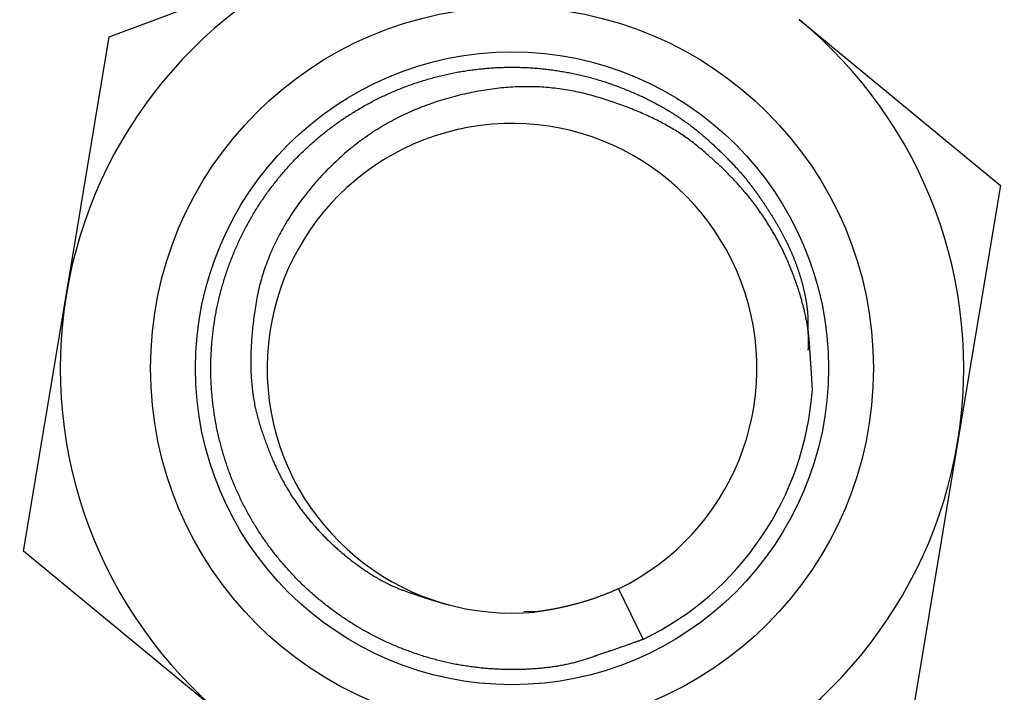
# Model space of a CAD drawing. Extents: x -1800 to 1800, y -2684 to 2667.
# Drawn here: x -508 to -492, y -365 to -354 of the extents above; entities that cross this region are included whole.
import ezdxf

# ---------------------------------------------------------------- set-up
doc = ezdxf.new("R2010")
doc.units = 0
doc.header["$LTSCALE"] = 101.6
doc.layers.add('DATA', color=7, linetype='CONTINUOUS')

msp = doc.modelspace()

# ---------------------------------------------------------------- linework, layer by layer
at = {"layer": 'DATA', "color": 7, "linetype": 'CONTINUOUS'}
for p, q in [((-506.685, -354.495), (-502.629, -352.977)), ((-495.232, -354.211), (-491.889, -356.964)), ((-507.398, -358.766), (-506.685, -354.495)), ((-491.889, -356.964), (-492.602, -361.235)), ((-508.111, -363.037), (-507.398, -358.766)), ((-492.602, -361.235), (-493.315, -365.506)), ((-504.768, -365.79), (-508.111, -363.037)), ((-498.232, -363.661), (-497.825, -364.503)), ((-499.598, -364.044), (-499.802, -364.036))]:
    msp.add_line(p, q, dxfattribs=at)
at = {"layer": 'DATA', "color": 7, "linetype": 'CONTINUOUS', "flags": 128}
for points in [[(-497.825, -364.502), (-497.836, -364.507), (-497.848, -364.511), (-497.86, -364.515), (-497.872, -364.52), (-497.885, -364.524), (-497.897, -364.529), (-497.909, -364.533), (-497.922, -364.537), (-497.934, -364.542), (-497.947, -364.546), (-497.96, -364.551), (-497.973, -364.556), (-497.986, -364.56), (-497.999, -364.565), (-498.012, -364.569), (-498.025, -364.574), (-498.038, -364.579), (-498.052, -364.584), (-498.065, -364.588), (-498.079, -364.593), (-498.092, -364.598), (-498.106, -364.603), (-498.12, -364.608), (-498.134, -364.612), (-498.148, -364.617), (-498.162, -364.622), (-498.176, -364.627), (-498.191, -364.632), (-498.205, -364.637), (-498.22, -364.642), (-498.234, -364.647), (-498.249, -364.653), (-498.264, -364.658), (-498.279, -364.663), (-498.294, -364.668), (-498.309, -364.673), (-498.324, -364.679), (-498.339, -364.684), (-498.355, -364.689), (-498.37, -364.694), (-498.386, -364.7), (-498.401, -364.705), (-498.417, -364.711), (-498.433, -364.716), (-498.449, -364.721), (-498.465, -364.727), (-498.481, -364.732), (-498.497, -364.738), (-498.513, -364.744), (-498.53, -364.749), (-498.546, -364.755), (-498.563, -364.76), (-498.579, -364.766), (-498.596, -364.772), (-498.613, -364.777), (-498.63, -364.783), (-498.647, -364.789), (-498.664, -364.795), (-498.681, -364.801), (-498.699, -364.806), (-498.716, -364.812), (-498.734, -364.818), (-498.751, -364.824), (-498.769, -364.83), (-498.787, -364.836), (-498.805, -364.842), (-498.823, -364.848), (-498.841, -364.853), (-498.859, -364.859), (-498.877, -364.864), (-498.896, -364.87), (-498.914, -364.875), (-498.933, -364.88), (-498.952, -364.885), (-498.971, -364.89), (-498.99, -364.894), (-499.009, -364.899), (-499.028, -364.904), (-499.048, -364.908), (-499.067, -364.913), (-499.087, -364.917), (-499.107, -364.921), (-499.127, -364.925), (-499.147, -364.929), (-499.167, -364.933), (-499.187, -364.937), (-499.207, -364.94), (-499.228, -364.944), (-499.248, -364.947), (-499.269, -364.951), (-499.29, -364.954), (-499.31, -364.957), (-499.331, -364.96), (-499.353, -364.963), (-499.374, -364.966), (-499.395, -364.968), (-499.417, -364.971), (-499.438, -364.974), (-499.46, -364.976), (-499.482, -364.978), (-499.504, -364.98), (-499.526, -364.983), (-499.548, -364.985), (-499.57, -364.986), (-499.593, -364.988), (-499.615, -364.99), (-499.638, -364.991), (-499.66, -364.993), (-499.683, -364.994), (-499.706, -364.996), (-499.729, -364.997), (-499.753, -364.998), (-499.776, -364.999), (-499.799, -365), (-499.823, -365), (-499.846, -365.001), (-499.87, -365.001), (-499.894, -365.002), (-499.918, -365.002), (-499.942, -365.002), (-499.967, -365.003), (-499.991, -365.003), (-500.015, -365.002), (-500.04, -365.002), (-500.065, -365.002), (-500.089, -365.002), (-500.114, -365.001), (-500.139, -365), (-500.164, -365), (-500.19, -364.999), (-500.215, -364.998), (-500.24, -364.997), (-500.265, -364.996), (-500.29, -364.994), (-500.314, -364.993), (-500.339, -364.991), (-500.364, -364.99), (-500.389, -364.988), (-500.414, -364.986), (-500.439, -364.984), (-500.464, -364.981), (-500.489, -364.979), (-500.513, -364.977), (-500.538, -364.974), (-500.563, -364.971), (-500.587, -364.968), (-500.612, -364.965), (-500.637, -364.962), (-500.661, -364.959), (-500.686, -364.956), (-500.711, -364.952), (-500.735, -364.949), (-500.76, -364.945), (-500.784, -364.941), (-500.809, -364.937), (-500.833, -364.933), (-500.858, -364.929), (-500.882, -364.925), (-500.907, -364.92), (-500.931, -364.916), (-500.955, -364.911), (-500.98, -364.906), (-501.004, -364.901), (-501.028, -364.896), (-501.053, -364.891), (-501.077, -364.885), (-501.101, -364.88), (-501.125, -364.874), (-501.15, -364.869), (-501.174, -364.863), (-501.198, -364.857), (-501.222, -364.851), (-501.246, -364.845), (-501.27, -364.838), (-501.294, -364.832), (-501.318, -364.825), (-501.342, -364.818), (-501.366, -364.812), (-501.39, -364.805), (-501.414, -364.798), (-501.438, -364.79), (-501.462, -364.783), (-501.486, -364.776), (-501.51, -364.768), (-501.534, -364.76), (-501.557, -364.752), (-501.581, -364.744), (-501.605, -364.736), (-501.629, -364.728), (-501.652, -364.72), (-501.676, -364.711), (-501.7, -364.703), (-501.723, -364.694), (-501.747, -364.685), (-501.771, -364.676), (-501.794, -364.667), (-501.817, -364.658), (-501.841, -364.649), (-501.864, -364.64), (-501.887, -364.63), (-501.91, -364.621), (-501.933, -364.611), (-501.956, -364.601), (-501.979, -364.591), (-502.002, -364.581), (-502.025, -364.571), (-502.048, -364.561), (-502.071, -364.551), (-502.093, -364.54), (-502.116, -364.53), (-502.138, -364.519), (-502.161, -364.509), (-502.183, -364.498), (-502.206, -364.487), (-502.228, -364.476), (-502.25, -364.465), (-502.272, -364.453), (-502.294, -364.442), (-502.316, -364.431), (-502.338, -364.419), (-502.36, -364.407), (-502.382, -364.395), (-502.404, -364.384), (-502.426, -364.372), (-502.447, -364.359), (-502.469, -364.347), (-502.491, -364.335), (-502.512, -364.323), (-502.533, -364.31), (-502.555, -364.297), (-502.576, -364.285), (-502.597, -364.272), (-502.619, -364.259), (-502.64, -364.246), (-502.661, -364.233), (-502.682, -364.219), (-502.703, -364.206), (-502.724, -364.192), (-502.744, -364.179), (-502.765, -364.165), (-502.786, -364.151), (-502.806, -364.137), (-502.827, -364.123), (-502.847, -364.109), (-502.868, -364.095), (-502.888, -364.081), (-502.909, -364.066), (-502.929, -364.052), (-502.949, -364.037), (-502.969, -364.022), (-502.989, -364.007), (-503.009, -363.992), (-503.029, -363.977), (-503.049, -363.962), (-503.069, -363.947), (-503.089, -363.931), (-503.108, -363.916), (-503.128, -363.9), (-503.147, -363.885), (-503.167, -363.869), (-503.186, -363.853), (-503.205, -363.837), (-503.224, -363.821), (-503.243, -363.805), (-503.262, -363.789), (-503.281, -363.772), (-503.3, -363.756), (-503.319, -363.74), (-503.337, -363.723), (-503.356, -363.706), (-503.374, -363.69), (-503.393, -363.673), (-503.411, -363.656), (-503.429, -363.639), (-503.447, -363.622), (-503.465, -363.605), (-503.483, -363.588), (-503.501, -363.57), (-503.518, -363.553), (-503.536, -363.535), (-503.553, -363.518), (-503.571, -363.5), (-503.588, -363.483), (-503.605, -363.465), (-503.622, -363.447), (-503.639, -363.429), (-503.656, -363.411), (-503.673, -363.393), (-503.69, -363.374), (-503.707, -363.356), (-503.723, -363.338), (-503.74, -363.319), (-503.756, -363.3), (-503.773, -363.282), (-503.789, -363.263), (-503.805, -363.244), (-503.821, -363.225), (-503.837, -363.206), (-503.853, -363.187), (-503.869, -363.168), (-503.884, -363.149), (-503.9, -363.129), (-503.915, -363.11), (-503.931, -363.09), (-503.946, -363.071), (-503.961, -363.051), (-503.976, -363.031), (-503.991, -363.011), (-504.006, -362.991), (-504.021, -362.971), (-504.036, -362.951), (-504.051, -362.931), (-504.065, -362.911), (-504.08, -362.89), (-504.094, -362.87), (-504.108, -362.849), (-504.123, -362.829), (-504.137, -362.808), (-504.151, -362.787), (-504.165, -362.766), (-504.179, -362.745), (-504.192, -362.724), (-504.206, -362.703), (-504.22, -362.682), (-504.233, -362.661), (-504.246, -362.639), (-504.259, -362.618), (-504.272, -362.597), (-504.285, -362.575), (-504.298, -362.554), (-504.311, -362.533), (-504.323, -362.511), (-504.336, -362.489), (-504.348, -362.468), (-504.361, -362.446), (-504.373, -362.424), (-504.385, -362.403), (-504.397, -362.381), (-504.408, -362.359), (-504.42, -362.337), (-504.432, -362.315), (-504.443, -362.293), (-504.455, -362.271), (-504.466, -362.249), (-504.477, -362.226), (-504.488, -362.204), (-504.499, -362.182), (-504.51, -362.159), (-504.52, -362.137), (-504.531, -362.115), (-504.541, -362.092), (-504.552, -362.07), (-504.562, -362.047), (-504.572, -362.024), (-504.582, -362.002), (-504.592, -361.979), (-504.601, -361.956), (-504.611, -361.933), (-504.621, -361.91), (-504.63, -361.887), (-504.639, -361.864), (-504.649, -361.841), (-504.658, -361.818), (-504.667, -361.795), (-504.675, -361.772), (-504.684, -361.748), (-504.693, -361.725), (-504.701, -361.702), (-504.71, -361.678), (-504.718, -361.655), (-504.726, -361.631), (-504.734, -361.608), (-504.742, -361.584), (-504.75, -361.56), (-504.758, -361.537), (-504.765, -361.513), (-504.773, -361.489), (-504.78, -361.465), (-504.787, -361.441), (-504.795, -361.417), (-504.802, -361.393), (-504.808, -361.369), (-504.815, -361.345), (-504.822, -361.321), (-504.829, -361.296), (-504.835, -361.272), (-504.841, -361.248), (-504.847, -361.224), (-504.854, -361.199), (-504.859, -361.175), (-504.865, -361.151), (-504.871, -361.126), (-504.877, -361.102), (-504.882, -361.078), (-504.887, -361.053), (-504.893, -361.029), (-504.898, -361.005), (-504.903, -360.98), (-504.907, -360.956), (-504.912, -360.931), (-504.917, -360.907), (-504.921, -360.883), (-504.926, -360.858), (-504.93, -360.834), (-504.934, -360.809), (-504.938, -360.785), (-504.942, -360.76), (-504.945, -360.735), (-504.949, -360.711), (-504.952, -360.686), (-504.956, -360.662), (-504.959, -360.637), (-504.962, -360.613), (-504.965, -360.588), (-504.968, -360.563), (-504.971, -360.539), (-504.973, -360.514), (-504.976, -360.489), (-504.978, -360.465), (-504.98, -360.44), (-504.983, -360.415), (-504.985, -360.391), (-504.986, -360.366), (-504.988, -360.341), (-504.99, -360.316), (-504.991, -360.291), (-504.993, -360.267), (-504.994, -360.242), (-504.995, -360.217), (-504.996, -360.192), (-504.997, -360.167), (-504.998, -360.142), (-504.998, -360.118), (-504.999, -360.093), (-504.999, -360.068), (-504.999, -360.043), (-504.999, -360.018), (-504.999, -359.993), (-504.999, -359.968), (-504.999, -359.943), (-504.999, -359.918), (-504.998, -359.893), (-504.998, -359.868), (-504.997, -359.843), (-504.996, -359.818), (-504.995, -359.793), (-504.994, -359.768), (-504.993, -359.743), (-504.991, -359.718), (-504.99, -359.693), (-504.988, -359.668), (-504.987, -359.643), (-504.985, -359.618), (-504.983, -359.593), (-504.981, -359.568), (-504.978, -359.543), (-504.976, -359.518), (-504.974, -359.493), (-504.971, -359.468), (-504.968, -359.444), (-504.966, -359.419), (-504.963, -359.394), (-504.96, -359.369), (-504.956, -359.345), (-504.953, -359.32), (-504.95, -359.295), (-504.946, -359.271), (-504.943, -359.246), (-504.939, -359.222), (-504.935, -359.197), (-504.931, -359.173), (-504.927, -359.148), (-504.922, -359.124), (-504.918, -359.099), (-504.913, -359.075), (-504.909, -359.051), (-504.904, -359.026), (-504.899, -359.002), (-504.894, -358.978), (-504.889, -358.953), (-504.884, -358.929), (-504.878, -358.905), (-504.873, -358.881), (-504.867, -358.857), (-504.861, -358.832), (-504.856, -358.808), (-504.85, -358.784), (-504.844, -358.76), (-504.837, -358.736), (-504.831, -358.712), (-504.824, -358.688), (-504.818, -358.664), (-504.811, -358.64), (-504.804, -358.616), (-504.797, -358.592), (-504.79, -358.569), (-504.783, -358.545), (-504.776, -358.521), (-504.768, -358.497), (-504.761, -358.474), (-504.753, -358.45), (-504.745, -358.426), (-504.737, -358.402), (-504.729, -358.379), (-504.721, -358.355), (-504.713, -358.332), (-504.704, -358.308), (-504.696, -358.285), (-504.687, -358.261), (-504.678, -358.238), (-504.669, -358.214), (-504.66, -358.191), (-504.651, -358.167), (-504.642, -358.144), (-504.633, -358.121), (-504.623, -358.097), (-504.614, -358.074), (-504.604, -358.051), (-504.594, -358.028), (-504.584, -358.005), (-504.574, -357.982), (-504.564, -357.96), (-504.554, -357.937), (-504.544, -357.914), (-504.533, -357.892), (-504.523, -357.869), (-504.512, -357.846), (-504.501, -357.824), (-504.49, -357.802), (-504.479, -357.779), (-504.468, -357.757), (-504.457, -357.735), (-504.446, -357.713), (-504.434, -357.691), (-504.423, -357.669), (-504.411, -357.647), (-504.399, -357.625), (-504.388, -357.603), (-504.376, -357.581), (-504.364, -357.56), (-504.351, -357.538), (-504.339, -357.516), (-504.327, -357.495), (-504.314, -357.474), (-504.302, -357.452), (-504.289, -357.431), (-504.276, -357.41), (-504.263, -357.388), (-504.25, -357.367), (-504.237, -357.346), (-504.224, -357.325), (-504.211, -357.304), (-504.197, -357.283), (-504.184, -357.263), (-504.17, -357.242), (-504.156, -357.221), (-504.142, -357.201), (-504.128, -357.18), (-504.114, -357.16), (-504.1, -357.139), (-504.086, -357.119), (-504.071, -357.099), (-504.057, -357.078), (-504.042, -357.058), (-504.027, -357.038), (-504.013, -357.018), (-503.998, -356.998), (-503.983, -356.978), (-503.967, -356.958), (-503.952, -356.938), (-503.937, -356.919), (-503.921, -356.899), (-503.906, -356.879), (-503.89, -356.86), (-503.874, -356.84), (-503.858, -356.821), (-503.842, -356.802), (-503.826, -356.782), (-503.81, -356.763), (-503.794, -356.744), (-503.777, -356.725), (-503.761, -356.706), (-503.744, -356.688), (-503.728, -356.669), (-503.711, -356.65), (-503.694, -356.632), (-503.677, -356.613), (-503.661, -356.595), (-503.644, -356.577), (-503.626, -356.559), (-503.609, -356.541), (-503.592, -356.523), (-503.575, -356.505), (-503.557, -356.487), (-503.54, -356.469), (-503.522, -356.452), (-503.505, -356.434), (-503.487, -356.417), (-503.469, -356.4), (-503.451, -356.383), (-503.433, -356.365), (-503.415, -356.348), (-503.397, -356.332), (-503.379, -356.315), (-503.36, -356.298), (-503.342, -356.281), (-503.323, -356.265), (-503.305, -356.248), (-503.286, -356.232), (-503.267, -356.216), (-503.249, -356.2), (-503.23, -356.184), (-503.211, -356.168), (-503.192, -356.152), (-503.173, -356.136), (-503.153, -356.12), (-503.134, -356.105), (-503.115, -356.089), (-503.095, -356.074), (-503.076, -356.058), (-503.056, -356.043), (-503.036, -356.028), (-503.016, -356.013), (-502.997, -355.998), (-502.977, -355.983), (-502.956, -355.969), (-502.936, -355.954), (-502.916, -355.939), (-502.896, -355.925), (-502.875, -355.91), (-502.855, -355.896), (-502.834, -355.882), (-502.814, -355.868), (-502.793, -355.854), (-502.772, -355.84), (-502.751, -355.826), (-502.73, -355.812), (-502.709, -355.799), (-502.688, -355.785), (-502.667, -355.772), (-502.646, -355.758), (-502.625, -355.745), (-502.603, -355.732), (-502.582, -355.719), (-502.56, -355.706), (-502.539, -355.693), (-502.517, -355.681), (-502.496, -355.668), (-502.474, -355.656), (-502.452, -355.643), (-502.43, -355.631), (-502.409, -355.619), (-502.387, -355.607), (-502.365, -355.595), (-502.343, -355.584), (-502.321, -355.572), (-502.299, -355.56), (-502.277, -355.549), (-502.255, -355.538), (-502.232, -355.527), (-502.21, -355.516), (-502.188, -355.505), (-502.165, -355.494), (-502.143, -355.483), (-502.121, -355.473), (-502.098, -355.462), (-502.076, -355.452), (-502.053, -355.441), (-502.03, -355.431), (-502.008, -355.421), (-501.985, -355.411), (-501.962, -355.402), (-501.939, -355.392), (-501.916, -355.382), (-501.893, -355.373), (-501.87, -355.364), (-501.847, -355.354), (-501.824, -355.345), (-501.801, -355.336), (-501.778, -355.327), (-501.755, -355.319), (-501.731, -355.31), (-501.708, -355.301), (-501.685, -355.293), (-501.661, -355.285), (-501.638, -355.277), (-501.614, -355.268), (-501.591, -355.261), (-501.567, -355.253), (-501.543, -355.245), (-501.52, -355.237), (-501.496, -355.23), (-501.472, -355.222), (-501.448, -355.215), (-501.424, -355.208), (-501.4, -355.201), (-501.376, -355.194), (-501.352, -355.187), (-501.328, -355.181), (-501.304, -355.174), (-501.28, -355.168), (-501.256, -355.161), (-501.231, -355.155), (-501.207, -355.149), (-501.183, -355.143), (-501.158, -355.137), (-501.134, -355.131), (-501.109, -355.126), (-501.085, -355.12), (-501.06, -355.115), (-501.036, -355.109), (-501.012, -355.104), (-500.987, -355.099), (-500.963, -355.094), (-500.938, -355.09), (-500.914, -355.085), (-500.889, -355.08), (-500.865, -355.076), (-500.84, -355.072), (-500.815, -355.068), (-500.791, -355.064), (-500.766, -355.06), (-500.742, -355.056), (-500.717, -355.052), (-500.693, -355.049), (-500.668, -355.045), (-500.643, -355.042), (-500.619, -355.039), (-500.594, -355.036), (-500.57, -355.033), (-500.545, -355.03), (-500.52, -355.028), (-500.496, -355.025), (-500.471, -355.023), (-500.446, -355.02), (-500.422, -355.018), (-500.397, -355.016), (-500.372, -355.014), (-500.347, -355.013), (-500.323, -355.011), (-500.298, -355.009), (-500.273, -355.008), (-500.248, -355.007), (-500.224, -355.006), (-500.199, -355.005), (-500.174, -355.004), (-500.149, -355.003), (-500.124, -355.002), (-500.1, -355.002), (-500.075, -355.001), (-500.05, -355.001), (-500.025, -355.001), (-500, -355.001), (-499.975, -355.001), (-499.95, -355.001), (-499.925, -355.001), (-499.901, -355.002), (-499.876, -355.002), (-499.851, -355.003), (-499.826, -355.004), (-499.801, -355.005), (-499.776, -355.006), (-499.751, -355.007), (-499.726, -355.008), (-499.701, -355.01), (-499.676, -355.011), (-499.651, -355.013), (-499.626, -355.015), (-499.601, -355.017), (-499.576, -355.019), (-499.551, -355.021), (-499.526, -355.024), (-499.501, -355.026), (-499.476, -355.028), (-499.451, -355.031), (-499.427, -355.034), (-499.402, -355.037), (-499.377, -355.04), (-499.352, -355.043), (-499.328, -355.046), (-499.303, -355.05), (-499.278, -355.053), (-499.254, -355.057), (-499.229, -355.061), (-499.204, -355.065), (-499.18, -355.069), (-499.155, -355.073), (-499.131, -355.077), (-499.106, -355.081), (-499.082, -355.086), (-499.057, -355.09), (-499.033, -355.095), (-499.009, -355.1), (-498.984, -355.105), (-498.96, -355.11), (-498.936, -355.115), (-498.912, -355.121), (-498.887, -355.126), (-498.863, -355.132), (-498.839, -355.137), (-498.815, -355.143), (-498.791, -355.149), (-498.767, -355.155), (-498.743, -355.161), (-498.718, -355.168), (-498.694, -355.174), (-498.67, -355.181), (-498.647, -355.187), (-498.623, -355.194), (-498.599, -355.201), (-498.575, -355.208), (-498.551, -355.215), (-498.527, -355.222), (-498.503, -355.23), (-498.48, -355.237), (-498.456, -355.245), (-498.432, -355.253), (-498.408, -355.261), (-498.385, -355.269), (-498.361, -355.277), (-498.338, -355.285), (-498.314, -355.293), (-498.29, -355.302), (-498.267, -355.311), (-498.243, -355.319), (-498.22, -355.328), (-498.197, -355.337), (-498.173, -355.346), (-498.15, -355.355), (-498.126, -355.365), (-498.103, -355.374), (-498.08, -355.384), (-498.056, -355.393), (-498.033, -355.403), (-498.01, -355.413), (-497.987, -355.423), (-497.965, -355.433), (-497.942, -355.443), (-497.919, -355.453), (-497.897, -355.463), (-497.874, -355.474), (-497.852, -355.484), (-497.83, -355.494), (-497.808, -355.505), (-497.786, -355.515), (-497.764, -355.526), (-497.743, -355.537), (-497.721, -355.547), (-497.699, -355.558), (-497.678, -355.569), (-497.657, -355.58), (-497.636, -355.591), (-497.614, -355.602), (-497.593, -355.614), (-497.573, -355.625), (-497.552, -355.636), (-497.531, -355.648), (-497.511, -355.659), (-497.49, -355.671), (-497.47, -355.683), (-497.45, -355.694), (-497.43, -355.706), (-497.41, -355.718), (-497.39, -355.73), (-497.37, -355.742), (-497.35, -355.754), (-497.331, -355.766), (-497.311, -355.779), (-497.292, -355.791), (-497.273, -355.803), (-497.254, -355.816), (-497.234, -355.828), (-497.216, -355.841), (-497.197, -355.854), (-497.178, -355.867), (-497.159, -355.879), (-497.141, -355.892), (-497.123, -355.905), (-497.104, -355.918), (-497.086, -355.932), (-497.068, -355.945), (-497.05, -355.958), (-497.032, -355.972), (-497.015, -355.985), (-496.997, -355.998), (-496.979, -356.012), (-496.962, -356.026), (-496.945, -356.039), (-496.928, -356.053), (-496.911, -356.067), (-496.894, -356.081), (-496.877, -356.095), (-496.86, -356.109), (-496.843, -356.123), (-496.827, -356.138), (-496.81, -356.152), (-496.794, -356.166), (-496.778, -356.181), (-496.762, -356.195), (-496.746, -356.209), (-496.73, -356.224), (-496.714, -356.238), (-496.698, -356.252), (-496.683, -356.266), (-496.667, -356.28), (-496.652, -356.294), (-496.637, -356.309), (-496.622, -356.323), (-496.607, -356.337), (-496.592, -356.351), (-496.577, -356.365), (-496.563, -356.379), (-496.548, -356.393), (-496.534, -356.407), (-496.519, -356.42), (-496.505, -356.434), (-496.491, -356.448), (-496.477, -356.462), (-496.463, -356.476), (-496.449, -356.489), (-496.436, -356.503), (-496.422, -356.517), (-496.409, -356.531), (-496.395, -356.544), (-496.382, -356.558), (-496.369, -356.571), (-496.356, -356.585), (-496.343, -356.599), (-496.331, -356.612), (-496.318, -356.626), (-496.305, -356.639), (-496.293, -356.653), (-496.281, -356.666), (-496.268, -356.679), (-496.256, -356.693), (-496.244, -356.706), (-496.233, -356.719), (-496.221, -356.733), (-496.209, -356.746), (-496.198, -356.759), (-496.186, -356.772), (-496.175, -356.786), (-496.164, -356.799), (-496.153, -356.812), (-496.142, -356.825), (-496.131, -356.838), (-496.12, -356.851), (-496.109, -356.864), (-496.099, -356.877), (-496.088, -356.89), (-496.078, -356.903), (-496.068, -356.916), (-496.058, -356.929), (-496.048, -356.942), (-496.038, -356.955), (-496.028, -356.967), (-496.019, -356.98), (-496.009, -356.993), (-496, -357.006), (-495.99, -357.018), (-495.981, -357.031), (-495.972, -357.044), (-495.963, -357.056), (-495.954, -357.069), (-495.945, -357.082), (-495.936, -357.094), (-495.927, -357.107), (-495.918, -357.119), (-495.909, -357.132), (-495.901, -357.144), (-495.892, -357.157), (-495.883, -357.169), (-495.875, -357.181), (-495.866, -357.194), (-495.858, -357.206), (-495.849, -357.219), (-495.841, -357.231), (-495.832, -357.243), (-495.824, -357.255), (-495.816, -357.268), (-495.808, -357.28), (-495.8, -357.292), (-495.791, -357.304), (-495.783, -357.316), (-495.775, -357.328), (-495.767, -357.34), (-495.76, -357.353), (-495.752, -357.365), (-495.744, -357.377), (-495.736, -357.389), (-495.729, -357.401), (-495.721, -357.413), (-495.713, -357.424), (-495.706, -357.436), (-495.698, -357.448), (-495.691, -357.46), (-495.683, -357.472), (-495.676, -357.484), (-495.669, -357.495), (-495.662, -357.507), (-495.654, -357.519), (-495.647, -357.531), (-495.64, -357.542), (-495.633, -357.554), (-495.626, -357.566), (-495.619, -357.577), (-495.612, -357.589), (-495.606, -357.6), (-495.599, -357.612), (-495.592, -357.623), (-495.586, -357.635), (-495.579, -357.646), (-495.572, -357.658), (-495.566, -357.669), (-495.559, -357.681), (-495.553, -357.692), (-495.547, -357.703), (-495.54, -357.715), (-495.534, -357.726), (-495.528, -357.737), (-495.522, -357.749), (-495.516, -357.76), (-495.509, -357.771), (-495.503, -357.782), (-495.498, -357.793), (-495.492, -357.804), (-495.486, -357.816), (-495.48, -357.827), (-495.474, -357.838), (-495.468, -357.849), (-495.463, -357.861), (-495.457, -357.872), (-495.451, -357.883), (-495.446, -357.894), (-495.44, -357.906), (-495.435, -357.917), (-495.429, -357.928), (-495.424, -357.94), (-495.418, -357.951), (-495.413, -357.962), (-495.408, -357.974), (-495.402, -357.985), (-495.397, -357.996), (-495.392, -358.008), (-495.387, -358.019), (-495.382, -358.031), (-495.376, -358.042), (-495.371, -358.054), (-495.366, -358.065), (-495.361, -358.076), (-495.356, -358.088), (-495.352, -358.099), (-495.347, -358.111), (-495.342, -358.123), (-495.337, -358.134), (-495.332, -358.146), (-495.328, -358.157), (-495.323, -358.169), (-495.319, -358.18), (-495.314, -358.192), (-495.309, -358.203), (-495.305, -358.215), (-495.3, -358.227), (-495.296, -358.238), (-495.292, -358.25), (-495.287, -358.262), (-495.283, -358.273), (-495.279, -358.285), (-495.275, -358.297), (-495.27, -358.308), (-495.266, -358.32), (-495.262, -358.332), (-495.258, -358.344), (-495.254, -358.355), (-495.25, -358.367), (-495.246, -358.379), (-495.242, -358.391), (-495.238, -358.403), (-495.235, -358.414), (-495.231, -358.426), (-495.227, -358.438), (-495.223, -358.45), (-495.22, -358.462), (-495.216, -358.474), (-495.213, -358.486), (-495.209, -358.497), (-495.206, -358.509), (-495.202, -358.521), (-495.199, -358.533), (-495.195, -358.545), (-495.192, -358.557), (-495.189, -358.569), (-495.185, -358.581), (-495.182, -358.592), (-495.179, -358.604), (-495.176, -358.616), (-495.173, -358.627), (-495.17, -358.639), (-495.167, -358.65), (-495.164, -358.662), (-495.162, -358.673), (-495.159, -358.684), (-495.156, -358.696), (-495.154, -358.707), (-495.151, -358.718), (-495.149, -358.73), (-495.146, -358.741), (-495.144, -358.752), (-495.141, -358.763), (-495.139, -358.774), (-495.137, -358.785), (-495.134, -358.796), (-495.132, -358.807), (-495.13, -358.818), (-495.128, -358.829), (-495.126, -358.84), (-495.124, -358.85), (-495.122, -358.861), (-495.12, -358.872), (-495.118, -358.882), (-495.117, -358.893), (-495.115, -358.904), (-495.113, -358.914), (-495.112, -358.925), (-495.11, -358.935), (-495.109, -358.945), (-495.107, -358.956), (-495.106, -358.966), (-495.104, -358.976), (-495.103, -358.987), (-495.102, -358.997), (-495.101, -359.007), (-495.1, -359.017), (-495.099, -359.027), (-495.098, -359.037), (-495.097, -359.047), (-495.096, -359.057), (-495.095, -359.067), (-495.094, -359.077), (-495.093, -359.087), (-495.092, -359.097), (-495.092, -359.106), (-495.091, -359.116), (-495.091, -359.126), (-495.09, -359.135), (-495.09, -359.145), (-495.089, -359.154), (-495.089, -359.164), (-495.088, -359.173), (-495.088, -359.183), (-495.088, -359.192), (-495.088, -359.202), (-495.088, -359.211), (-495.088, -359.22), (-495.087, -359.229), (-495.087, -359.238), (-495.087, -359.248), (-495.087, -359.257), (-495.087, -359.266), (-495.087, -359.275), (-495.087, -359.283), (-495.087, -359.292), (-495.087, -359.301), (-495.087, -359.31), (-495.086, -359.319), (-495.086, -359.327), (-495.086, -359.336), (-495.086, -359.344), (-495.086, -359.353), (-495.086, -359.361), (-495.086, -359.37), (-495.086, -359.378), (-495.086, -359.387), (-495.086, -359.395), (-495.086, -359.403), (-495.086, -359.411), (-495.086, -359.419), (-495.086, -359.428), (-495.085, -359.436), (-495.085, -359.444), (-495.085, -359.451), (-495.085, -359.459), (-495.085, -359.467), (-495.085, -359.475), (-495.085, -359.483), (-495.085, -359.49), (-495.085, -359.498), (-495.085, -359.506), (-495.085, -359.513), (-495.085, -359.521), (-495.085, -359.528), (-495.085, -359.536), (-495.085, -359.543), (-495.085, -359.55), (-495.085, -359.558), (-495.085, -359.565), (-495.085, -359.572), (-495.085, -359.579), (-495.085, -359.586), (-495.085, -359.593), (-495.085, -359.6), (-495.085, -359.607), (-495.085, -359.614), (-495.085, -359.621), (-495.085, -359.628), (-495.085, -359.634), (-495.085, -359.641), (-495.085, -359.648), (-495.085, -359.654), (-495.085, -359.661), (-495.085, -359.667), (-495.085, -359.674), (-495.085, -359.68), (-495.086, -359.687), (-495.086, -359.693), (-495.086, -359.699), (-495.086, -359.699)], [(-495.012, -360.354), (-495.013, -360.343), (-495.014, -360.333), (-495.014, -360.323), (-495.015, -360.313), (-495.015, -360.302), (-495.016, -360.292), (-495.016, -360.282), (-495.017, -360.271), (-495.018, -360.26), (-495.018, -360.249), (-495.019, -360.239), (-495.02, -360.228), (-495.02, -360.217), (-495.021, -360.206), (-495.022, -360.195), (-495.022, -360.183), (-495.023, -360.172), (-495.024, -360.161), (-495.024, -360.149), (-495.025, -360.138), (-495.026, -360.126), (-495.026, -360.114), (-495.027, -360.103), (-495.028, -360.091), (-495.029, -360.079), (-495.029, -360.067), (-495.03, -360.055), (-495.031, -360.043), (-495.032, -360.03), (-495.032, -360.018), (-495.033, -360.006), (-495.034, -359.993), (-495.035, -359.981), (-495.036, -359.968), (-495.037, -359.955), (-495.037, -359.943), (-495.038, -359.93), (-495.039, -359.917), (-495.04, -359.904), (-495.041, -359.891), (-495.042, -359.878), (-495.043, -359.864), (-495.043, -359.851), (-495.044, -359.838), (-495.045, -359.824), (-495.046, -359.811), (-495.047, -359.797), (-495.048, -359.783), (-495.049, -359.769), (-495.05, -359.756), (-495.051, -359.742), (-495.052, -359.728), (-495.053, -359.714), (-495.054, -359.699), (-495.055, -359.685), (-495.056, -359.671), (-495.057, -359.656), (-495.058, -359.642), (-495.059, -359.627), (-495.06, -359.613), (-495.061, -359.598), (-495.062, -359.583), (-495.063, -359.568), (-495.064, -359.553), (-495.065, -359.538), (-495.067, -359.523), (-495.068, -359.508), (-495.069, -359.493), (-495.071, -359.478), (-495.073, -359.462), (-495.074, -359.447), (-495.076, -359.432), (-495.078, -359.416), (-495.08, -359.401), (-495.082, -359.385), (-495.084, -359.369), (-495.086, -359.354), (-495.089, -359.338), (-495.091, -359.322), (-495.093, -359.306), (-495.096, -359.29), (-495.099, -359.274), (-495.102, -359.258), (-495.104, -359.242), (-495.107, -359.225), (-495.11, -359.209), (-495.114, -359.193), (-495.117, -359.176), (-495.12, -359.16), (-495.124, -359.143), (-495.127, -359.127), (-495.131, -359.11), (-495.134, -359.093), (-495.138, -359.076), (-495.142, -359.06), (-495.146, -359.043), (-495.15, -359.026), (-495.154, -359.009), (-495.159, -358.992), (-495.163, -358.974), (-495.167, -358.957), (-495.172, -358.94), (-495.177, -358.923), (-495.181, -358.905), (-495.186, -358.888), (-495.191, -358.87), (-495.196, -358.853), (-495.201, -358.835), (-495.206, -358.817), (-495.212, -358.8), (-495.217, -358.782), (-495.222, -358.764), (-495.228, -358.746), (-495.234, -358.728), (-495.239, -358.71), (-495.245, -358.692), (-495.251, -358.674), (-495.257, -358.655), (-495.263, -358.637), (-495.269, -358.619), (-495.276, -358.6), (-495.282, -358.582), (-495.289, -358.563), (-495.295, -358.544), (-495.302, -358.526), (-495.308, -358.507), (-495.315, -358.488), (-495.322, -358.469), (-495.329, -358.451), (-495.336, -358.432), (-495.344, -358.413), (-495.351, -358.394), (-495.358, -358.375), (-495.365, -358.357), (-495.373, -358.338), (-495.381, -358.32), (-495.388, -358.301), (-495.396, -358.282), (-495.404, -358.264), (-495.411, -358.245), (-495.419, -358.227), (-495.427, -358.209), (-495.436, -358.19), (-495.444, -358.172), (-495.452, -358.154), (-495.46, -358.136), (-495.469, -358.117), (-495.477, -358.099), (-495.486, -358.081), (-495.494, -358.063), (-495.503, -358.045), (-495.512, -358.027), (-495.521, -358.009), (-495.529, -357.991), (-495.538, -357.973), (-495.548, -357.956), (-495.557, -357.938), (-495.566, -357.92), (-495.575, -357.902), (-495.585, -357.885), (-495.594, -357.867), (-495.604, -357.85), (-495.613, -357.832), (-495.623, -357.814), (-495.633, -357.797), (-495.643, -357.78), (-495.652, -357.762), (-495.662, -357.745), (-495.673, -357.728), (-495.683, -357.71), (-495.693, -357.693), (-495.703, -357.676), (-495.714, -357.659), (-495.724, -357.642), (-495.735, -357.624), (-495.745, -357.607), (-495.756, -357.59), (-495.767, -357.573), (-495.777, -357.557), (-495.788, -357.54), (-495.799, -357.523), (-495.81, -357.506), (-495.822, -357.489), (-495.833, -357.472), (-495.844, -357.456), (-495.855, -357.439), (-495.867, -357.422), (-495.878, -357.406), (-495.89, -357.389), (-495.902, -357.373), (-495.913, -357.356), (-495.925, -357.34), (-495.937, -357.324), (-495.949, -357.307), (-495.961, -357.291), (-495.974, -357.274), (-495.986, -357.258), (-495.999, -357.242), (-496.011, -357.225), (-496.024, -357.209), (-496.037, -357.193), (-496.05, -357.176), (-496.063, -357.16), (-496.076, -357.144), (-496.09, -357.127), (-496.103, -357.111), (-496.117, -357.095), (-496.13, -357.079), (-496.144, -357.062), (-496.158, -357.046), (-496.172, -357.03), (-496.186, -357.013), (-496.201, -356.997), (-496.215, -356.981), (-496.23, -356.965), (-496.244, -356.948), (-496.259, -356.932), (-496.274, -356.916), (-496.289, -356.9), (-496.304, -356.884), (-496.32, -356.867), (-496.335, -356.851), (-496.35, -356.835), (-496.366, -356.819), (-496.382, -356.803), (-496.398, -356.786), (-496.414, -356.77), (-496.43, -356.754), (-496.446, -356.738), (-496.462, -356.722), (-496.479, -356.706), (-496.495, -356.69), (-496.512, -356.674), (-496.529, -356.657), (-496.546, -356.641), (-496.563, -356.625), (-496.58, -356.609), (-496.597, -356.593), (-496.614, -356.577), (-496.632, -356.561), (-496.65, -356.545), (-496.667, -356.529), (-496.685, -356.513), (-496.703, -356.497), (-496.721, -356.481), (-496.74, -356.465), (-496.758, -356.449), (-496.776, -356.433), (-496.795, -356.417), (-496.814, -356.401), (-496.833, -356.385), (-496.851, -356.369), (-496.871, -356.353), (-496.89, -356.337), (-496.909, -356.321), (-496.928, -356.305), (-496.948, -356.289), (-496.968, -356.273), (-496.988, -356.257), (-497.008, -356.242), (-497.029, -356.226), (-497.05, -356.211), (-497.071, -356.196), (-497.092, -356.18), (-497.113, -356.165), (-497.135, -356.15), (-497.157, -356.135), (-497.179, -356.12), (-497.201, -356.106), (-497.224, -356.091), (-497.247, -356.076), (-497.27, -356.062), (-497.293, -356.047), (-497.317, -356.033), (-497.341, -356.019), (-497.365, -356.005), (-497.389, -355.991), (-497.414, -355.977), (-497.438, -355.963), (-497.463, -355.949), (-497.489, -355.935), (-497.514, -355.922), (-497.54, -355.908), (-497.566, -355.895), (-497.592, -355.882), (-497.618, -355.869), (-497.645, -355.856), (-497.672, -355.843), (-497.699, -355.83), (-497.726, -355.817), (-497.754, -355.804), (-497.782, -355.791), (-497.81, -355.779), (-497.838, -355.767), (-497.866, -355.754), (-497.895, -355.742), (-497.924, -355.73), (-497.953, -355.718), (-497.983, -355.706), (-498.012, -355.694), (-498.042, -355.682), (-498.072, -355.67), (-498.103, -355.659), (-498.133, -355.647), (-498.164, -355.636), (-498.195, -355.625), (-498.227, -355.613), (-498.258, -355.602), (-498.29, -355.591), (-498.322, -355.58), (-498.354, -355.569), (-498.387, -355.559), (-498.42, -355.548), (-498.453, -355.537), (-498.486, -355.527), (-498.519, -355.517), (-498.553, -355.506), (-498.587, -355.496), (-498.621, -355.486), (-498.655, -355.476), (-498.69, -355.466), (-498.724, -355.457), (-498.759, -355.448), (-498.794, -355.439), (-498.829, -355.43), (-498.864, -355.422), (-498.899, -355.414), (-498.934, -355.407), (-498.969, -355.4), (-499.004, -355.393), (-499.039, -355.386), (-499.075, -355.38), (-499.11, -355.374), (-499.146, -355.369), (-499.181, -355.363), (-499.217, -355.358), (-499.253, -355.354), (-499.289, -355.35), (-499.325, -355.346), (-499.361, -355.342), (-499.397, -355.339), (-499.433, -355.336), (-499.47, -355.333), (-499.506, -355.331), (-499.543, -355.329), (-499.579, -355.327), (-499.616, -355.326), (-499.652, -355.325), (-499.689, -355.324), (-499.726, -355.324), (-499.763, -355.324), (-499.8, -355.324), (-499.837, -355.325), (-499.874, -355.326), (-499.912, -355.327), (-499.949, -355.329), (-499.986, -355.331), (-500.024, -355.333), (-500.062, -355.336), (-500.099, -355.339), (-500.137, -355.342), (-500.175, -355.345), (-500.213, -355.349), (-500.251, -355.354), (-500.289, -355.358), (-500.327, -355.363), (-500.365, -355.368), (-500.404, -355.374), (-500.442, -355.38), (-500.48, -355.386), (-500.519, -355.392), (-500.558, -355.399), (-500.596, -355.406), (-500.635, -355.414), (-500.674, -355.422), (-500.713, -355.43), (-500.752, -355.438), (-500.791, -355.447), (-500.831, -355.456), (-500.87, -355.466), (-500.909, -355.475), (-500.949, -355.485), (-500.988, -355.496), (-501.028, -355.507), (-501.067, -355.518), (-501.107, -355.529), (-501.146, -355.541), (-501.185, -355.553), (-501.224, -355.565), (-501.263, -355.578), (-501.301, -355.59), (-501.339, -355.604), (-501.377, -355.617), (-501.415, -355.631), (-501.453, -355.645), (-501.49, -355.66), (-501.528, -355.674), (-501.565, -355.689), (-501.602, -355.705), (-501.639, -355.72), (-501.675, -355.736), (-501.712, -355.753), (-501.748, -355.769), (-501.784, -355.786), (-501.82, -355.803), (-501.855, -355.821), (-501.891, -355.838), (-501.926, -355.856), (-501.961, -355.875), (-501.996, -355.894), (-502.031, -355.913), (-502.065, -355.932), (-502.1, -355.952), (-502.134, -355.971), (-502.168, -355.992), (-502.202, -356.012), (-502.235, -356.033), (-502.269, -356.054), (-502.302, -356.076), (-502.335, -356.097), (-502.368, -356.12), (-502.4, -356.142), (-502.433, -356.165), (-502.465, -356.188), (-502.497, -356.211), (-502.529, -356.235), (-502.561, -356.258), (-502.592, -356.283), (-502.624, -356.307), (-502.655, -356.332), (-502.686, -356.357), (-502.717, -356.383), (-502.747, -356.408), (-502.778, -356.434), (-502.808, -356.461), (-502.838, -356.487), (-502.868, -356.514), (-502.897, -356.542), (-502.927, -356.569), (-502.956, -356.597), (-502.985, -356.625), (-503.014, -356.654), (-503.043, -356.682), (-503.072, -356.712), (-503.1, -356.741), (-503.128, -356.771), (-503.156, -356.801), (-503.184, -356.831), (-503.211, -356.862), (-503.239, -356.892), (-503.265, -356.923), (-503.292, -356.954), (-503.318, -356.984), (-503.344, -357.015), (-503.369, -357.046), (-503.395, -357.077), (-503.419, -357.109), (-503.444, -357.14), (-503.468, -357.171), (-503.492, -357.202), (-503.515, -357.234), (-503.538, -357.265), (-503.561, -357.297), (-503.583, -357.329), (-503.605, -357.36), (-503.627, -357.392), (-503.648, -357.424), (-503.669, -357.456), (-503.69, -357.488), (-503.71, -357.521), (-503.73, -357.553), (-503.75, -357.585), (-503.769, -357.617), (-503.788, -357.65), (-503.807, -357.682), (-503.825, -357.715), (-503.843, -357.748), (-503.861, -357.781), (-503.878, -357.813), (-503.895, -357.846), (-503.911, -357.879), (-503.928, -357.913), (-503.944, -357.946), (-503.959, -357.979), (-503.974, -358.012), (-503.989, -358.046), (-504.004, -358.079), (-504.018, -358.113), (-504.032, -358.146), (-504.045, -358.18), (-504.058, -358.214), (-504.071, -358.248), (-504.083, -358.282), (-504.095, -358.316), (-504.107, -358.35), (-504.119, -358.384), (-504.13, -358.418), (-504.14, -358.453), (-504.151, -358.487), (-504.161, -358.522), (-504.171, -358.556), (-504.18, -358.591), (-504.189, -358.626), (-504.198, -358.661), (-504.206, -358.696), (-504.214, -358.731), (-504.221, -358.766), (-504.229, -358.801), (-504.236, -358.836), (-504.242, -358.871), (-504.249, -358.907), (-504.255, -358.942), (-504.26, -358.977), (-504.266, -359.013), (-504.271, -359.048), (-504.276, -359.083), (-504.281, -359.117), (-504.285, -359.152), (-504.29, -359.186), (-504.294, -359.22), (-504.298, -359.254), (-504.302, -359.288), (-504.306, -359.322), (-504.309, -359.355), (-504.312, -359.389), (-504.315, -359.422), (-504.318, -359.455), (-504.321, -359.487), (-504.323, -359.52), (-504.325, -359.553), (-504.327, -359.585), (-504.329, -359.617), (-504.331, -359.649), (-504.332, -359.68), (-504.334, -359.712), (-504.335, -359.743), (-504.335, -359.775), (-504.336, -359.806), (-504.336, -359.836), (-504.337, -359.867), (-504.337, -359.898), (-504.336, -359.928), (-504.336, -359.958), (-504.336, -359.988), (-504.335, -360.018), (-504.334, -360.048), (-504.333, -360.077), (-504.331, -360.106), (-504.33, -360.135), (-504.328, -360.164), (-504.326, -360.193), (-504.324, -360.222), (-504.321, -360.25), (-504.319, -360.278), (-504.316, -360.306), (-504.313, -360.334), (-504.31, -360.362), (-504.306, -360.389), (-504.303, -360.417), (-504.299, -360.444), (-504.295, -360.471), (-504.291, -360.498), (-504.286, -360.524), (-504.282, -360.551), (-504.277, -360.577), (-504.272, -360.603), (-504.267, -360.629), (-504.261, -360.655), (-504.255, -360.681), (-504.25, -360.706), (-504.244, -360.731), (-504.237, -360.756), (-504.231, -360.781), (-504.224, -360.806), (-504.218, -360.831), (-504.211, -360.855), (-504.203, -360.879), (-504.196, -360.903), (-504.189, -360.927), (-504.182, -360.951), (-504.174, -360.975), (-504.167, -360.999), (-504.159, -361.022), (-504.152, -361.045), (-504.144, -361.069), (-504.136, -361.092), (-504.128, -361.115), (-504.121, -361.138), (-504.113, -361.161), (-504.105, -361.183), (-504.097, -361.206), (-504.088, -361.228), (-504.08, -361.251), (-504.072, -361.273), (-504.064, -361.295), (-504.055, -361.317), (-504.047, -361.339), (-504.038, -361.361), (-504.03, -361.382), (-504.021, -361.404), (-504.013, -361.425), (-504.004, -361.447), (-503.995, -361.468), (-503.986, -361.489), (-503.977, -361.51), (-503.968, -361.53), (-503.959, -361.551), (-503.95, -361.572), (-503.941, -361.592), (-503.932, -361.613), (-503.922, -361.633), (-503.913, -361.653), (-503.904, -361.673), (-503.894, -361.693), (-503.884, -361.712), (-503.875, -361.732), (-503.865, -361.752), (-503.855, -361.771), (-503.846, -361.79), (-503.836, -361.809), (-503.826, -361.829), (-503.816, -361.847), (-503.806, -361.866), (-503.795, -361.885), (-503.785, -361.904), (-503.775, -361.922), (-503.765, -361.94), (-503.754, -361.959), (-503.744, -361.977), (-503.733, -361.995), (-503.723, -362.013), (-503.712, -362.03), (-503.701, -362.048), (-503.69, -362.065), (-503.68, -362.083), (-503.669, -362.1), (-503.658, -362.117), (-503.647, -362.134), (-503.636, -362.151), (-503.624, -362.168), (-503.613, -362.185), (-503.602, -362.201), (-503.591, -362.218), (-503.579, -362.235), (-503.568, -362.251), (-503.556, -362.267), (-503.544, -362.284), (-503.533, -362.3), (-503.521, -362.316), (-503.509, -362.332), (-503.497, -362.349), (-503.485, -362.365), (-503.473, -362.381), (-503.461, -362.397), (-503.449, -362.412), (-503.436, -362.428), (-503.424, -362.444), (-503.411, -362.46), (-503.399, -362.475), (-503.386, -362.491), (-503.374, -362.506), (-503.361, -362.522), (-503.348, -362.537), (-503.335, -362.552), (-503.322, -362.568), (-503.309, -362.583), (-503.296, -362.598), (-503.283, -362.613), (-503.27, -362.628), (-503.257, -362.643), (-503.243, -362.658), (-503.23, -362.673), (-503.216, -362.687), (-503.203, -362.702), (-503.189, -362.717), (-503.175, -362.731), (-503.162, -362.746), (-503.148, -362.76), (-503.134, -362.775), (-503.12, -362.789), (-503.106, -362.803), (-503.091, -362.817), (-503.077, -362.831), (-503.063, -362.846), (-503.049, -362.86), (-503.034, -362.873), (-503.02, -362.887), (-503.005, -362.901), (-502.99, -362.915), (-502.976, -362.929), (-502.961, -362.942), (-502.946, -362.956), (-502.931, -362.969), (-502.916, -362.983), (-502.901, -362.996), (-502.886, -363.01), (-502.871, -363.023), (-502.855, -363.036), (-502.84, -363.049), (-502.825, -363.062), (-502.809, -363.075), (-502.793, -363.088), (-502.778, -363.101), (-502.762, -363.114), (-502.746, -363.127), (-502.731, -363.14), (-502.715, -363.152), (-502.699, -363.164), (-502.684, -363.177), (-502.668, -363.189), (-502.652, -363.201), (-502.637, -363.213), (-502.621, -363.225), (-502.606, -363.236), (-502.59, -363.248), (-502.575, -363.259), (-502.559, -363.271), (-502.544, -363.282), (-502.529, -363.293), (-502.513, -363.304), (-502.498, -363.315), (-502.483, -363.325), (-502.467, -363.336), (-502.452, -363.346), (-502.437, -363.357), (-502.421, -363.367), (-502.406, -363.377), (-502.391, -363.387), (-502.376, -363.397), (-502.361, -363.407), (-502.346, -363.416), (-502.331, -363.426), (-502.316, -363.435), (-502.301, -363.444), (-502.286, -363.453), (-502.271, -363.462), (-502.256, -363.471), (-502.241, -363.48), (-502.226, -363.489), (-502.211, -363.497), (-502.196, -363.506), (-502.181, -363.514), (-502.167, -363.522), (-502.152, -363.53), (-502.137, -363.538), (-502.122, -363.546), (-502.108, -363.553), (-502.093, -363.561), (-502.078, -363.568), (-502.064, -363.576), (-502.049, -363.583), (-502.034, -363.59), (-502.02, -363.597), (-502.005, -363.604), (-501.991, -363.611), (-501.976, -363.617), (-501.962, -363.624), (-501.948, -363.63), (-501.933, -363.636), (-501.919, -363.642), (-501.904, -363.648), (-501.89, -363.654), (-501.876, -363.66), (-501.862, -363.666), (-501.847, -363.671), (-501.833, -363.676), (-501.819, -363.682), (-501.805, -363.687), (-501.791, -363.692), (-501.776, -363.697), (-501.762, -363.702), (-501.749, -363.707), (-501.735, -363.712), (-501.721, -363.717), (-501.707, -363.721), (-501.694, -363.726), (-501.68, -363.731), (-501.667, -363.736), (-501.653, -363.74), (-501.64, -363.745), (-501.626, -363.749), (-501.613, -363.754), (-501.6, -363.758), (-501.587, -363.763), (-501.574, -363.767), (-501.561, -363.772), (-501.548, -363.776), (-501.535, -363.78), (-501.523, -363.785), (-501.51, -363.789), (-501.497, -363.793), (-501.485, -363.797), (-501.473, -363.801), (-501.46, -363.805), (-501.448, -363.809), (-501.436, -363.813), (-501.423, -363.817), (-501.411, -363.821), (-501.399, -363.825), (-501.387, -363.829), (-501.376, -363.832), (-501.364, -363.836), (-501.352, -363.84), (-501.34, -363.844), (-501.329, -363.847), (-501.317, -363.851), (-501.306, -363.854), (-501.294, -363.858), (-501.283, -363.861), (-501.272, -363.865), (-501.261, -363.868), (-501.249, -363.871), (-501.238, -363.875), (-501.227, -363.878), (-501.217, -363.881), (-501.206, -363.884), (-501.195, -363.887), (-501.184, -363.89), (-501.174, -363.893), (-501.163, -363.896), (-501.153, -363.899), (-501.142, -363.902), (-501.132, -363.905), (-501.122, -363.908), (-501.111, -363.911), (-501.101, -363.914), (-501.091, -363.916), (-501.081, -363.919), (-501.071, -363.922), (-501.062, -363.924), (-501.052, -363.927), (-501.042, -363.929), (-501.042, -363.929)], [(-498.231, -363.66), (-498.242, -363.665), (-498.252, -363.67), (-498.262, -363.674), (-498.273, -363.679), (-498.283, -363.683), (-498.294, -363.688), (-498.304, -363.692), (-498.314, -363.697), (-498.325, -363.701), (-498.335, -363.706), (-498.346, -363.71), (-498.356, -363.715), (-498.367, -363.719), (-498.377, -363.723), (-498.387, -363.728), (-498.398, -363.732), (-498.408, -363.736), (-498.419, -363.74), (-498.429, -363.745), (-498.44, -363.749), (-498.45, -363.753), (-498.461, -363.757), (-498.472, -363.761), (-498.482, -363.765), (-498.493, -363.769), (-498.503, -363.773), (-498.514, -363.777), (-498.524, -363.781), (-498.535, -363.785), (-498.546, -363.789), (-498.556, -363.793), (-498.567, -363.797), (-498.578, -363.801), (-498.588, -363.805), (-498.599, -363.808), (-498.61, -363.812), (-498.62, -363.816), (-498.631, -363.82), (-498.642, -363.823), (-498.652, -363.827), (-498.663, -363.831), (-498.674, -363.834), (-498.684, -363.838), (-498.695, -363.841), (-498.706, -363.845), (-498.717, -363.848), (-498.727, -363.852), (-498.738, -363.855), (-498.749, -363.859), (-498.76, -363.862), (-498.771, -363.865), (-498.782, -363.869), (-498.792, -363.872), (-498.803, -363.875), (-498.814, -363.879), (-498.825, -363.882), (-498.836, -363.885), (-498.847, -363.888), (-498.858, -363.891), (-498.868, -363.894), (-498.879, -363.898), (-498.89, -363.901), (-498.901, -363.904), (-498.912, -363.907), (-498.923, -363.91), (-498.934, -363.913), (-498.945, -363.916), (-498.956, -363.919), (-498.967, -363.921), (-498.978, -363.924), (-498.989, -363.927), (-499, -363.93), (-499.011, -363.933), (-499.022, -363.936), (-499.033, -363.938), (-499.044, -363.941), (-499.055, -363.944), (-499.066, -363.946), (-499.077, -363.949), (-499.088, -363.952), (-499.099, -363.954), (-499.11, -363.957), (-499.121, -363.959), (-499.132, -363.962), (-499.143, -363.964), (-499.154, -363.967), (-499.165, -363.969), (-499.176, -363.972), (-499.187, -363.974), (-499.198, -363.976), (-499.209, -363.979), (-499.22, -363.981), (-499.232, -363.983), (-499.243, -363.986), (-499.254, -363.988), (-499.265, -363.99), (-499.276, -363.992), (-499.287, -363.994), (-499.298, -363.997), (-499.309, -363.999), (-499.32, -364.001), (-499.332, -364.003), (-499.343, -364.005), (-499.354, -364.007), (-499.365, -364.009), (-499.376, -364.011), (-499.387, -364.013), (-499.398, -364.015), (-499.41, -364.017), (-499.421, -364.018), (-499.432, -364.02), (-499.443, -364.022), (-499.454, -364.024), (-499.465, -364.026), (-499.477, -364.027), (-499.488, -364.029), (-499.499, -364.031), (-499.51, -364.032), (-499.522, -364.034), (-499.533, -364.036), (-499.544, -364.037), (-499.555, -364.039), (-499.566, -364.04), (-499.578, -364.042), (-499.589, -364.043), (-499.6, -364.045), (-499.611, -364.046), (-499.623, -364.048), (-499.623, -364.048)]]:
    msp.add_lwpolyline(points, dxfattribs=at)
at = {"layer": 'DATA', "color": 7, "linetype": 'CONTINUOUS'}
for radius in [10.5, 6, 5.254]:
    msp.add_circle((-500, -360), radius, dxfattribs=at)
for radius, start, end in [(7.5, 110.5235, 170.5235), (7.5, 350.5235, 50.5235), (4.065, 295.7794, 275.3262), (7.5, 170.5235, 230.5235), (5, 295.7794, 355.9449), (7.5, 290.5235, 350.5235)]:
    msp.add_arc((-500, -360), radius, start, end, dxfattribs=at)

doc.saveas('drawing.dxf')
